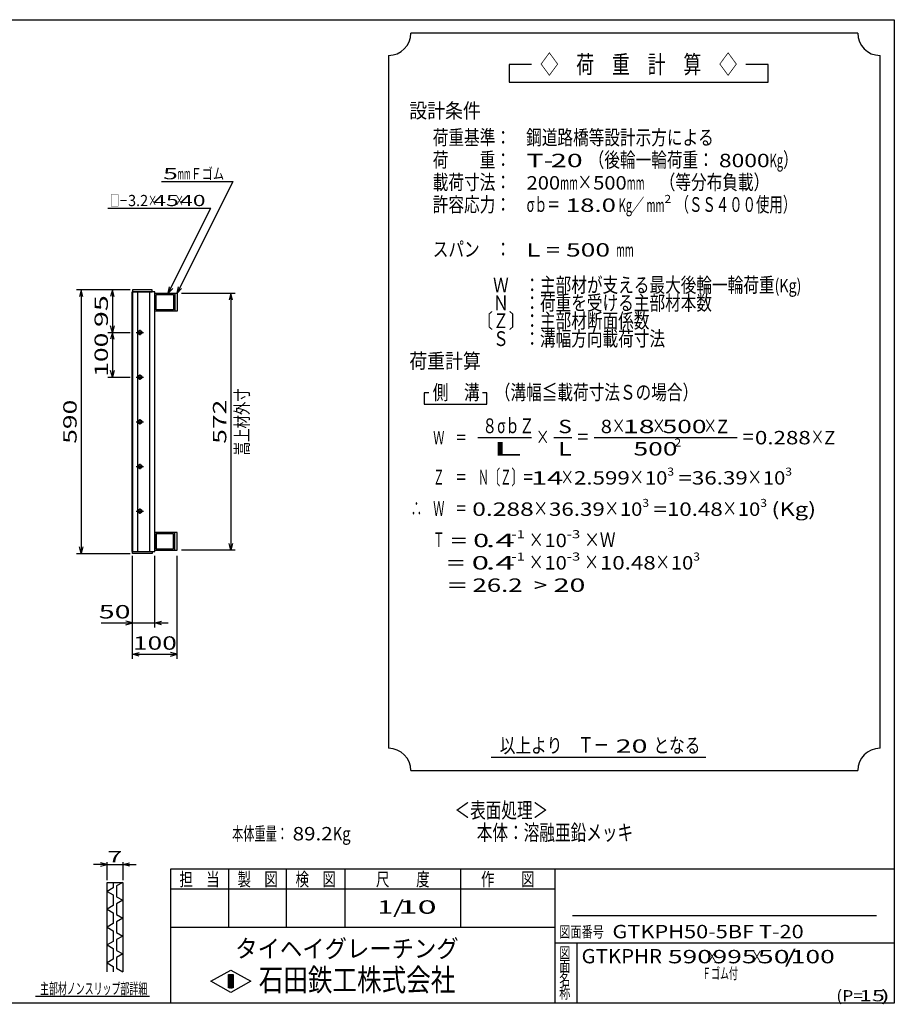
# Model space of a CAD drawing. Units: millimetres. Extents: x -182 to 173, y -128 to 105.
# Drawn here: x -23 to 173, y -115 to 105 of the extents above; entities that cross this region are included whole.
import ezdxf
from ezdxf.enums import TextEntityAlignment as Align

# ---------------------------------------------------------------- set-up
doc = ezdxf.new("R2010")
doc.units = ezdxf.units.MM
doc.header["$LTSCALE"] = 0.25
for name, color, linetype in [('16', 7, 'Continuous'), ('22', 7, 'Continuous'), ('24', 7, 'Continuous'), ('32', 7, 'Continuous')]:
    doc.layers.add(name, color=color, linetype=linetype)
doc.styles.add('dcStyle0', font='txt.shx', dxfattribs={"width": 0.833333, "bigfont": 'bigfont'})

msp = doc.modelspace()

# ---------------------------------------------------------------- linework, layer by layer
at = {"color": 150, "linetype": 'Continuous', "lineweight": 25}
for p, q in [((-172.9, 105.35), (173.1, 105.35)), ((173.1, 105.35), (173.1, -114.65)), ((173.1, -84.65), (11.1, -84.65)), ((11.1, -84.65), (11.1, -114.65)), ((24.1, -84.65), (24.1, -97.65)), ((37.1, -97.65), (37.1, -84.65)), ((50.1, -84.65), (50.1, -97.65)), ((76.1, -97.65), (76.1, -84.65)), ((97.1, -84.65), (97.1, -114.65)), ((97.1, -89.15), (11.1, -89.15)), ((169.1, -95.15), (101.1, -95.15)), ((11.1, -97.65), (97.1, -97.65)), ((97.1, -101.15), (173.1, -101.15)), ((102.1, -114.65), (102.1, -101.15)), ((20.1, -109.75), (24.6, -107.25)), ((24.6, -107.25), (29.1, -109.75)), ((24.6, -112.25), (20.1, -109.75)), ((24.1, -108.25), (25.1, -108.25)), ((24.1, -111.25), (24.1, -108.25)), ((24.1, -108.25), (24.3, -108.25)), ((24.3, -108.25), (24.3, -111.25)), ((24.5, -111.25), (24.5, -108.25)), ((24.5, -108.25), (24.7, -108.25)), ((29.1, -109.75), (24.6, -112.25)), ((24.7, -108.25), (24.7, -111.25)), ((24.9, -111.25), (24.9, -108.25)), ((24.9, -108.25), (25.1, -108.25)), ((25.1, -108.25), (25.1, -111.25)), ((25.1, -108.25), (25.1, -111.25)), ((25.1, -111.25), (24.1, -111.25)), ((24.3, -111.25), (24.5, -111.25)), ((24.7, -111.25), (24.9, -111.25)), ((173.1, -114.65), (-172.9, -114.65))]:
    msp.add_line(p, q, dxfattribs=at)
at = {"layer": '16', "color": 3, "linetype": 'Continuous', "lineweight": 25}
for p, q in [((2.53, -13.65), (2.53, 44.45)), ((2.53, 44.45), (2.6, 44.45)), ((7, 44.9), (2.6, 44.9)), ((2.6, 44.9), (2.6, 44.45)), ((2.6, 44.45), (7, 44.45)), ((2.6, 44.45), (2.6, -13.65)), ((7.6, 44.45), (2.6, 44.45)), ((3.75, 44.45), (3.75, -13.65)), ((6.45, -13.65), (6.45, 44.45)), ((7, 44.45), (7, 44.9)), ((7.6, -13.65), (7.6, 44.45)), ((7.6, 44.15), (12.1, 44.15)), ((7.6, 40.15), (7.6, 44.15)), ((12.1, 44.15), (12.1, 40.15)), ((12.1, 44.15), (12.6, 44.15)), ((12.6, 44.15), (12.6, 40.15)), ((7.9, 43.85), (11.8, 43.85)), ((7.9, 40.45), (7.9, 43.85)), ((11.8, 43.85), (11.8, 40.45)), ((12.1, 40.15), (7.6, 40.15)), ((11.8, 40.45), (7.9, 40.45)), ((12.6, 40.15), (12.1, 40.15)), ((3.45, 35.4), (5.05, 35.4)), ((4.45, 35.7), (4.05, 35.7)), ((4.25, 36), (4.25, 34.8)), ((4.05, 35.1), (4.45, 35.1)), ((3.45, 25.4), (5.05, 25.4)), ((4.45, 25.7), (4.05, 25.7)), ((4.05, 25.1), (4.45, 25.1)), ((4.25, 26), (4.25, 24.8)), ((4.45, 15.7), (4.05, 15.7)), ((4.25, 16), (4.25, 14.8)), ((3.45, 15.4), (5.05, 15.4)), ((4.05, 15.1), (4.45, 15.1)), ((3.45, 5.4), (5.05, 5.4)), ((4.45, 5.7), (4.05, 5.7)), ((4.05, 5.1), (4.45, 5.1)), ((4.25, 6), (4.25, 4.8)), ((4.45, -4.3), (4.05, -4.3)), ((4.25, -4), (4.25, -5.2)), ((3.45, -4.6), (5.05, -4.6)), ((4.05, -4.9), (4.45, -4.9)), ((12.1, -9.35), (7.6, -9.35)), ((7.6, -9.35), (7.6, -13.35)), ((11.8, -9.65), (7.9, -9.65)), ((7.9, -9.65), (7.9, -13.05)), ((11.8, -13.05), (11.8, -9.65)), ((12.1, -13.35), (12.1, -9.35)), ((12.6, -9.35), (12.1, -9.35)), ((12.6, -13.35), (12.6, -9.35)), ((7.9, -13.05), (11.8, -13.05)), ((2.6, -13.65), (2.53, -13.65)), ((2.6, -13.65), (7, -13.65)), ((2.6, -14.1), (2.6, -13.65)), ((2.6, -13.65), (7.6, -13.65)), ((7, -14.1), (2.6, -14.1)), ((7, -13.65), (7, -14.1)), ((7.6, -13.35), (12.1, -13.35)), ((12.1, -13.35), (12.6, -13.35))]:
    msp.add_line(p, q, dxfattribs=at)
for centre, radius, start, end in [((4.05, 35.4), 0.3, 90, 270), ((4.25, 35.4), 0.4, 46.6, 133.4), ((4.45, 35.4), 0.3, 270, 90), ((4.25, 35.4), 0.4, 226.6, 313.4), ((4.05, 25.4), 0.3, 90, 270), ((4.25, 25.4), 0.4, 46.6, 133.4), ((4.25, 25.4), 0.4, 226.6, 313.4), ((4.45, 25.4), 0.3, 270, 90), ((4.05, 15.4), 0.3, 90, 270), ((4.25, 15.4), 0.4, 46.6, 133.4), ((4.45, 15.4), 0.3, 270, 90), ((4.25, 15.4), 0.4, 226.6, 313.4), ((4.05, 5.4), 0.3, 90, 270), ((4.25, 5.4), 0.4, 46.6, 133.4), ((4.25, 5.4), 0.4, 226.6, 313.4), ((4.45, 5.4), 0.3, 270, 90), ((4.05, -4.6), 0.3, 90, 270), ((4.25, -4.6), 0.4, 46.6, 133.4), ((4.45, -4.6), 0.3, 270, 90), ((4.25, -4.6), 0.4, 226.6, 313.4)]:
    msp.add_arc(centre, radius, start, end, dxfattribs=at)
at = {"layer": '22', "color": 4, "linetype": 'Continuous', "lineweight": 25}
for p, q in [((9.1, 69.15), (25.1, 69.15)), ((12.6, 44.15), (25.1, 69.15)), ((-2.9, 63.15), (20.1, 63.15)), ((10.6, 44.15), (20.1, 63.15)), ((2.1, 44.9), (-9.9, 44.9)), ((-8.9, 44.9), (-9.3, 43.4)), ((-8.5, 43.4), (-8.9, 44.9)), ((-8.9, 44.9), (-8.9, -14.1)), ((2.1, 44.9), (-2.9, 44.9)), ((-1.9, 44.9), (-2.3, 43.4)), ((-1.5, 43.4), (-1.9, 44.9)), ((-1.9, 44.9), (-1.9, 35.4)), ((10.6, 44.15), (10.9, 45.61)), ((10.6, 44.15), (11.6, 45.25)), ((12.6, 44.15), (12.9, 45.61)), ((12.6, 44.15), (13.6, 45.25)), ((13.6, 44.15), (25.6, 44.15)), ((24.6, 44.15), (24.2, 42.65)), ((25, 42.65), (24.6, 44.15)), ((24.6, 44.15), (24.6, -13.35)), ((-2.9, 35.4), (2.1, 35.4)), ((-1.9, 35.4), (-2.3, 36.9)), ((-1.9, 35.4), (-2.3, 33.9)), ((-1.5, 36.9), (-1.9, 35.4)), ((-1.5, 33.9), (-1.9, 35.4)), ((-1.9, 35.4), (-1.9, 25.4)), ((-1.9, 25.4), (-2.3, 26.9)), ((-1.5, 26.9), (-1.9, 25.4)), ((-2.9, 25.4), (2.1, 25.4)), ((-8.9, -14.1), (-9.3, -12.6)), ((-8.5, -12.6), (-8.9, -14.1)), ((24.6, -13.35), (24.2, -11.85)), ((25, -11.85), (24.6, -13.35)), ((-9.9, -14.1), (2.1, -14.1)), ((2.6, -30.6), (2.6, -14.6)), ((2.6, -37.6), (2.6, -14.6)), ((7.6, -30.6), (7.6, -14.6)), ((12.6, -37.6), (12.6, -14.6)), ((25.6, -13.35), (13.6, -13.35)), ((-4.4, -29.6), (2.6, -29.6)), ((2.6, -29.6), (1.1, -29.2)), ((1.1, -30), (2.6, -29.6)), ((2.6, -29.6), (7.6, -29.6)), ((7.6, -29.6), (9.1, -29.2)), ((9.1, -30), (7.6, -29.6)), ((7.6, -29.6), (10.6, -29.6)), ((2.6, -36.6), (4.1, -36.2)), ((4.1, -37), (2.6, -36.6)), ((2.6, -36.6), (12.6, -36.6)), ((12.6, -36.6), (11.1, -36.2)), ((11.1, -37), (12.6, -36.6))]:
    msp.add_line(p, q, dxfattribs=at)
at = {"layer": '24', "color": 4, "linetype": 'Continuous', "lineweight": 25}
for p, q in [((164.9, 102.35), (64.9, 102.35)), ((59.9, 97.35), (59.9, -57.65)), ((169.9, -57.65), (169.9, 97.35)), ((91.9, 95.35), (86.9, 95.35)), ((86.9, 95.35), (86.9, 91.35)), ((144.9, 95.35), (139.9, 95.35)), ((144.9, 91.35), (144.9, 95.35)), ((86.9, 91.35), (144.9, 91.35)), ((68.9, 21.85), (67.9, 21.85)), ((67.9, 21.85), (67.9, 19.35)), ((81.9, 21.85), (80.9, 21.85)), ((81.9, 19.35), (81.9, 21.85)), ((67.9, 19.35), (81.9, 19.35)), ((79.9, 11.85), (91.9, 11.85)), ((96.9, 11.85), (100.9, 11.85)), ((105.9, 11.85), (137.9, 11.85)), ((82.9, -59.65), (130.9, -59.65)), ((64.9, -62.65), (164.9, -62.65))]:
    msp.add_line(p, q, dxfattribs=at)
for centre, start, end in [((59.9, 102.35), 270, 0), ((169.9, 102.35), 180, 270), ((59.9, -62.65), 0, 90), ((169.9, -62.65), 90, 180)]:
    msp.add_arc(centre, 5, start, end, dxfattribs=at)
at = {"layer": '32', "color": 4, "linetype": 'Continuous', "lineweight": 25}
for p, q in [((-3.1, -83.65), (-6.1, -83.65)), ((-3.1, -83.65), (-4.6, -83.25)), ((-4.6, -84.05), (-3.1, -83.65)), ((-3.1, -87.15), (-3.1, -83.15)), ((-3.1, -83.65), (0.4, -83.65)), ((0.4, -83.15), (0.4, -87.15)), ((0.4, -83.65), (1.9, -83.25)), ((1.9, -84.05), (0.4, -83.65)), ((0.4, -83.65), (3.4, -83.65)), ((-3.1, -87.65), (0.4, -87.65)), ((-3.1, -107.65), (-3.1, -87.65)), ((-1.7, -87.65), (-1.7, -88.85)), ((0.4, -87.65), (-1, -88.45)), ((0.4, -87.65), (0.4, -107.65)), ((-1.7, -88.85), (-3.1, -89.65)), ((-3.1, -89.65), (-1.7, -90.45)), ((-1, -88.45), (-1, -90.85)), ((-1.7, -90.45), (-1.7, -92.85)), ((-1, -90.85), (0.4, -91.65)), ((0.4, -91.65), (-1, -92.45)), ((-1, -92.45), (-1, -94.85)), ((-1.7, -92.85), (-3.1, -93.65)), ((-3.1, -93.65), (-1.7, -94.45)), ((-1.7, -94.45), (-1.7, -96.85)), ((-1.7, -96.85), (-3.1, -97.65)), ((-1, -94.85), (0.4, -95.65)), ((0.4, -95.65), (-1, -96.45)), ((-1, -96.45), (-1, -98.85)), ((-3.1, -97.65), (-1.7, -98.45)), ((-1.7, -98.45), (-1.7, -100.85)), ((-1, -98.85), (0.4, -99.65)), ((-1.7, -100.85), (-3.1, -101.65)), ((0.4, -99.65), (-1, -100.45)), ((-1, -100.45), (-1, -102.85)), ((-3.1, -101.65), (-1.7, -102.45)), ((-1.7, -102.45), (-1.7, -104.85)), ((-1, -102.85), (0.4, -103.65)), ((-1.7, -104.85), (-3.1, -105.65)), ((-3.1, -105.65), (-1.7, -106.45)), ((0.4, -103.65), (-1, -104.45)), ((-1, -104.45), (-1, -106.85)), ((-1.7, -106.45), (-1.7, -107.65)), ((-1, -106.85), (0.4, -107.65)), ((6.4, -113.15), (-19.1, -113.15))]:
    msp.add_line(p, q, dxfattribs=at)

# ---------------------------------------------------------------- texts
at = {"color": 150, "style": 'dcStyle0', "width": 0.833333}
for s, height, p, p2 in [('担\u3000当', 3, (13.1, -88.45), (22.1, -88.45)), ('製\u3000図', 3, (26.1, -88.45), (35.1, -88.45)), ('検\u3000図', 3, (39.1, -88.45), (48.1, -88.45)), ('尺\u3000\u3000度', 3, (57.1, -88.45), (69.1, -88.45)), ('作\u3000\u3000図', 3, (80.6, -88.45), (92.6, -88.45)), ('図面番号', 2.5, (98.1, -99.95), (108.1, -99.95)), ('図', 2.5, (98.1, -104.65), (100.6, -104.65)), ('面', 2.5, (98.1, -107.65), (100.6, -107.65)), ('名', 2.5, (98.1, -110.65), (100.6, -110.65)), ('称', 2.5, (98.1, -113.65), (100.6, -113.65))]:
    msp.add_text(s, height=height, dxfattribs=at).set_placement(p, p2, align=Align.FIT)
at = {"color": 222, "style": 'dcStyle0'}
for s, height, width, p, p2 in [('タイヘイグレーチング', 4, 1.041667, (25.6, -104.45), (75.6, -104.45)), ('石田鉄工株式会社', 5, 0.846154, (30.85, -111.95), (74.85, -111.95))]:
    msp.add_text(s, height=height, dxfattribs=dict(at, width=width)).set_placement(p, p2, align=Align.FIT)
at = {"layer": '22', "color": 2, "style": 'dcStyle0'}
for s, height, width, p, p2 in [(' 5 ', 2.5, 0.8, (8.1, 69.65), (14.1, 69.65)), ('mm', 2.5, 0.6, (12.6, 69.65), (15.6, 69.65)), ('Ｆゴム', 2.5, 0.833333, (15.6, 69.65), (23.1, 69.65)), ('□－', 2.5, 0.666667, (-2.4, 63.65), (1.6, 63.65)), ('3.2', 2.5, 0.6, (1.6, 63.65), (6.1, 63.65)), (' 45 ', 2.5, 0.8, (6.1, 63.65), (14.1, 63.65)), (' 40 ', 2.5, 0.8, (12.1, 63.65), (20.1, 63.65)), ('×', 2.5, 0.666667, (6.1, 63.65), (8.1, 63.65)), ('×', 2.5, 0.666667, (12.1, 63.65), (14.1, 63.65)), (' 50 ', 3, 0.833333, (-6.4, -28.6), (3.6, -28.6)), (' 100 ', 3, 0.833333, (1.35, -35.6), (13.85, -35.6)), ('＜表面処理＞', 3.5, 0.744681, (74.65, -73.25), (95.65, -73.25)), ('本体重量：', 3, 0.694444, (24.9, -78.25), (37.4, -78.25)), ('本体：溶融亜鉛メッキ', 3.5, 0.744681, (79.65, -78.25), (114.65, -78.25)), (' 89.2', 3, 0.666667, (37.4, -78.25), (47.4, -78.25)), ('Kg', 3, 0.666667, (47.4, -78.25), (51.4, -78.25)), ('GTKPH50-5BF T-20  ', 3, 0.833333, (110, -100.15), (155, -100.15)), ('GTKPHR', 3.2, 0.9375, (103.1, -105.75), (121.1, -105.75)), (' 590 ', 3, 0.833333, (121.1, -105.75), (133.6, -105.75)), ('×', 3, 0.694444, (131.1, -105.75), (133.6, -105.75)), (' 995 ', 3, 0.833333, (131.1, -105.75), (143.6, -105.75)), ('×', 3, 0.694444, (141.1, -105.75), (143.6, -105.75)), (' 50 ', 3, 0.833333, (141.1, -105.75), (151.1, -105.75)), ('/', 3, 0.833333, (148.6, -105.75), (151.1, -105.75)), (' 100 ', 3, 0.833333, (148.6, -105.75), (161.1, -105.75)), ('Ｆゴム付', 2.5, 0.666667, (130.1, -109.25), (138.1, -109.25)), ('(P=', 2.5, 0.8, (160.1, -114.25), (166.1, -114.25)), (' 15 ', 2.5, 0.8, (164.1, -114.25), (172.1, -114.25)), (')', 2.5, 0.8, (170.1, -114.25), (172.1, -114.25))]:
    msp.add_text(s, height=height, dxfattribs=dict(at, width=width)).set_placement(p, p2, align=Align.FIT)
at = {"layer": '22', "color": 2, "style": 'dcStyle0', "width": 0.833333}
for s, p, p2 in [(' 95 ', (-2.9, 35.15), (-2.9, 45.15)), (' 100 ', (-2.9, 24.15), (-2.9, 36.65)), ('嵩上材外寸', (28.6, 7.9), (28.6, 22.9)), (' 590 ', (-9.9, 9.15), (-9.9, 21.65)), (' 572 ', (23.6, 9.15), (23.6, 21.65))]:
    msp.add_text(s, height=3, rotation=90, dxfattribs=at).set_placement(p, p2, align=Align.FIT)
at = {"layer": '22', "color": 2, "style": 'dcStyle0'}
for s, p, p2 in [('1/', (57.4, -94.65), (63.4, -94.65)), (' 10 ', (60.4, -94.65), (72.4, -94.65))]:
    msp.add_text(s, height=3, dxfattribs=at).set_placement(p, p2, align=Align.FIT)
at = {"layer": '24', "color": 2, "style": 'dcStyle0'}
for s, height, width, p, p2 in [('◇\u3000荷\u3000重\u3000計\u3000算\u3000◇', 4, 0.833333, (93.9, 93.35), (137.9, 93.35)), ('設計条件', 3.3, 0.858369, (64.55, 83.35), (80.55, 83.35)), ('荷重基準：\u3000', 3.3, 0.841346, (69.8, 77.35), (90.8, 77.35)), ('鋼道路橋等設計示方による', 3.3, 0.841346, (90.7, 77.35), (132.7, 77.35)), ('荷\u3000\u3000重：\u3000', 3.3, 0.841346, (69.8, 72.35), (90.8, 72.35)), (' 20 ', 3, 0.833333, (94.8, 72.35), (104.8, 72.35)), ('（後輪一輪荷重：', 3.3, 0.841346, (104.7, 72.35), (132.7, 72.35)), (' 8000', 3, 0.833333, (132.7, 72.35), (145.2, 72.35)), ('Kg', 3, 0.5, (145.2, 72.35), (148.2, 72.35)), ('）', 3.3, 0.833333, (148.2, 72.35), (151.5, 72.35)), ('載荷寸法：\u3000', 3.3, 0.841346, (69.8, 67.35), (90.8, 67.35)), ('×', 3.3, 0.833333, (102.2, 67.35), (105.5, 67.35)), ('\u3000（等分布負載）', 3.3, 0.841346, (117.1, 67.35), (145.1, 67.35)), ('200', 3, 0.833333, (90.8, 67.35), (98.3, 67.35)), ('mm', 3, 0.666667, (98.3, 67.35), (102.3, 67.35)), ('500', 3, 0.833333, (105.7, 67.35), (113.2, 67.35)), ('mm', 3, 0.666667, (113.2, 67.35), (117.2, 67.35)), ('許容応力：\u3000', 3.3, 0.841346, (69.8, 62.35), (90.8, 62.35)), ('2', 1.8, 0.833333, (121.65, 64.35), (123.15, 64.35)), ('（ＳＳ４００使用）', 3.3, 0.757576, (124.15, 62.35), (151.15, 62.35)), ('σｂ＝', 3.3, 0.631313, (90.8, 62.35), (98.3, 62.35)), (' 18.0', 3, 0.833333, (98.3, 62.35), (110.8, 62.35)), ('Kg', 3, 0.5, (111.4, 62.35), (114.4, 62.35)), ('／', 3, 0.833333, (114.15, 62.35), (117.15, 62.35)), ('mm', 3, 0.666667, (117.65, 62.35), (121.65, 62.35)), ('スパン\u3000：\u3000', 3.3, 0.841346, (69.8, 52.35), (90.8, 52.35)), ('L =', 3, 0.833333, (90.8, 52.35), (98.3, 52.35)), (' 500 ', 3, 0.833333, (98.3, 52.35), (110.8, 52.35)), ('mm', 3, 0.666667, (110.8, 52.35), (114.8, 52.35)), ('\u3000Ｗ\u3000：主部材が支える最大後輪一輪荷重', 3.3, 0.841346, (79.8, 44.35), (146.3, 44.35)), ('(Kg)', 3, 0.5, (146.3, 44.35), (152.3, 44.35)), ('\u3000Ｎ\u3000：荷重を受ける主部材本数', 3.3, 0.841346, (79.8, 40.35), (132.3, 40.35)), ('〔Ｚ〕：主部材断面係数', 3.3, 0.841346, (79.8, 36.35), (118.3, 36.35)), ('\u3000Ｓ\u3000：溝幅方向載荷寸法', 3.3, 0.841346, (79.8, 32.35), (121.8, 32.35)), ('荷重計算', 3.3, 0.858369, (64.55, 27.35), (80.55, 27.35)), ('側\u3000溝', 3.3, 0.841346, (69.8, 20.35), (80.3, 20.35)), ('\u3000（溝幅≦載荷寸法Ｓの場合）', 3.3, 0.841346, (80.2, 20.35), (129.2, 20.35)), ('８', 3.3, 0.833333, (80.9, 12.85), (84.2, 12.85)), ('σｂ', 3.3, 0.631313, (84.2, 12.85), (89.2, 12.85)), ('Ｚ', 3.3, 0.833333, (89.2, 12.85), (92.5, 12.85)), ('8', 3, 0.833333, (107.4, 12.85), (109.9, 12.85)), ('×', 3.3, 0.757576, (109.9, 12.85), (112.9, 12.85)), (' 18 ', 3, 0.833333, (110.9, 12.85), (120.9, 12.85)), ('×', 3.3, 0.757576, (118.9, 12.85), (121.9, 12.85)), (' 500 ', 3, 0.833333, (119.9, 12.85), (132.4, 12.85)), ('×', 3.3, 0.757576, (130.4, 12.85), (133.4, 12.85)), ('Z', 3, 0.833333, (133.4, 12.85), (135.9, 12.85)), ('Ｗ\u3000＝', 3, 0.694444, (69.9, 10.35), (77.4, 10.35)), ('×', 3.3, 0.757576, (92.9, 10.35), (95.9, 10.35)), ('0.288', 3, 0.833333, (141.9, 10.35), (154.4, 10.35)), ('×', 3.3, 0.757576, (154.4, 10.35), (157.4, 10.35)), ('Z', 3, 0.833333, (157.4, 10.35), (159.9, 10.35)), ('＝', 3.3, 0.757576, (101.9, 10.35), (104.9, 10.35)), ('2', 1.8, 0.833333, (123.9, 9.85), (125.4, 9.85)), ('＝', 3.3, 0.757576, (138.9, 10.35), (141.9, 10.35)), (' 500 ', 3, 0.833333, (113.4, 7.85), (125.9, 7.85)), ('Ｚ\u3000＝\u3000Ｎ〔Ｚ〕＝', 3.3, 0.631313, (69.9, 1.35), (92.4, 1.35)), ('×', 3.3, 0.757576, (98.4, 1.35), (101.4, 1.35)), ('×', 3.3, 0.833333, (113.8, 1.35), (117.1, 1.35)), ('3', 1.8, 0.833333, (122.3, 3.35), (123.8, 3.35)), ('×', 3.3, 0.833333, (140.2, 1.35), (143.5, 1.35)), ('3', 1.8, 0.833333, (148.7, 3.35), (150.2, 3.35)), (' 14 ', 3, 0.833333, (90.4, 1.35), (100.4, 1.35)), ('2.599', 3, 0.833333, (101.4, 1.35), (113.9, 1.35)), ('10', 3, 0.833333, (117.3, 1.35), (122.3, 1.35)), ('36.39', 3, 0.833333, (127.8, 1.35), (140.3, 1.35)), ('10', 3, 0.833333, (143.7, 1.35), (148.7, 1.35)), ('3', 1.8, 0.833333, (116.7, -3.65), (118.2, -3.65)), ('3', 1.8, 0.833333, (143.1, -3.65), (144.6, -3.65)), ('∴\u3000Ｗ\u3000＝', 3.3, 0.631313, (64.9, -5.65), (77.4, -5.65)), (' 0.288', 3, 0.833333, (77.4, -5.65), (92.4, -5.65)), ('×', 3.3, 0.833333, (92.3, -5.65), (95.6, -5.65)), ('36.39', 3, 0.833333, (95.8, -5.65), (108.3, -5.65)), ('×', 3.3, 0.833333, (108.2, -5.65), (111.5, -5.65)), ('10', 3, 0.833333, (111.7, -5.65), (116.7, -5.65)), ('10.48', 3, 0.833333, (122.2, -5.65), (134.7, -5.65)), ('×', 3.3, 0.833333, (134.6, -5.65), (137.9, -5.65)), ('10', 3, 0.833333, (138.1, -5.65), (143.1, -5.65)), ('(Kg)', 3, 0.833333, (145.6, -5.65), (155.6, -5.65)), ('Ｔ', 3.3, 0.631313, (69.9, -12.65), (72.4, -12.65)), (' = 0', 3, 0.833333, (72.4, -12.65), (82.4, -12.65)), (' .4 ', 3, 0.833333, (79.9, -12.65), (89.9, -12.65)), ('-1', 1.8, 0.833333, (87.4, -10.65), (90.4, -10.65)), ('×', 3.3, 0.833333, (91.3, -12.65), (94.6, -12.65)), ('10', 3, 0.833333, (94.8, -12.65), (99.8, -12.65)), ('-3', 1.8, 0.833333, (99.8, -10.65), (102.8, -10.65)), ('×Ｗ', 3.3, 0.841346, (103.7, -12.65), (110.7, -12.65)), ('  = 0', 3, 0.833333, (69.9, -17.65), (82.4, -17.65)), (' .4 ', 3, 0.833333, (79.9, -17.65), (89.9, -17.65)), ('-1', 1.8, 0.833333, (87.4, -15.65), (90.4, -15.65)), ('×', 3.3, 0.833333, (91.3, -17.65), (94.6, -17.65)), ('10', 3, 0.833333, (94.8, -17.65), (99.8, -17.65)), ('-3', 1.8, 0.833333, (99.8, -15.65), (102.8, -15.65)), ('×', 3.3, 0.833333, (103.7, -17.65), (107, -17.65)), ('10.48', 3, 0.833333, (107.2, -17.65), (119.7, -17.65)), ('×', 3.3, 0.833333, (119.6, -17.65), (122.9, -17.65)), ('10', 3, 0.833333, (123.1, -17.65), (128.1, -17.65)), ('3', 1.8, 0.833333, (128.1, -15.65), (129.6, -15.65)), (' 26.2', 3, 0.833333, (77.4, -22.65), (89.9, -22.65)), (' 20 ', 3, 0.833333, (95.4, -22.65), (105.4, -22.65)), ('  =', 3, 0.833333, (69.9, -22.65), (77.4, -22.65)), ('以上より\u3000', 3.3, 0.841346, (84.8, -58.65), (102.3, -58.65)), ('となる', 3.3, 0.841346, (119.2, -58.65), (129.7, -58.65)), ('Ｔ－', 3.5, 0.833333, (102.3, -58.65), (109.3, -58.65)), (' 20 ', 3, 0.833333, (109.3, -58.65), (119.3, -58.65))]:
    msp.add_text(s, height=height, dxfattribs=dict(at, width=width)).set_placement(p, p2, align=Align.FIT)
for s, p, p2 in [('T-', (90.8, 72.35), (96.8, 72.35)), ('S', (97.9, 12.85), (100.9, 12.85)), (' L ', (80.4, 7.85), (92.4, 7.85)), ('L', (97.9, 7.85), (100.9, 7.85)), ('=', (124.8, 1.35), (127.8, 1.35)), ('=', (119.2, -5.65), (122.2, -5.65)), ('>', (92.4, -22.65), (95.4, -22.65))]:
    msp.add_text(s, height=3, dxfattribs=at).set_placement(p, p2, align=Align.FIT)
at = {"layer": '32', "color": 2, "style": 'dcStyle0'}
for s, width, p, p2 in [(' 7 ', 0.8, (-4.35, -83.15), (1.65, -83.15)), ('主部材ノンスリップ部詳細', 0.666667, (-18.1, -112.65), (5.9, -112.65))]:
    msp.add_text(s, height=2.5, dxfattribs=dict(at, width=width)).set_placement(p, p2, align=Align.FIT)

doc.saveas('drawing.dxf')
